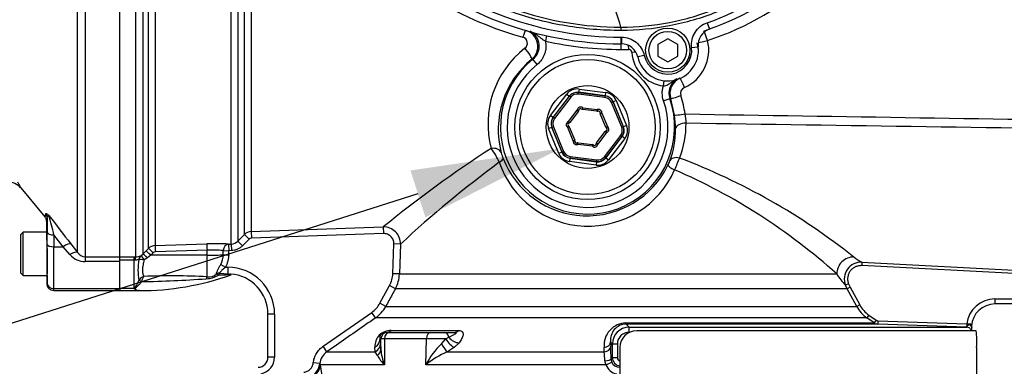
# Model space of a CAD drawing. Units: millimetres. Extents: x 0 to 594, y 0 to 420.
# Drawn here: x 105 to 134, y 328 to 339 of the extents above; entities that cross this region are included whole.
import ezdxf
from ezdxf import colors
from ezdxf.entities.mleader import LeaderData, LeaderLine
from ezdxf.enums import TextEntityAlignment as Align
from ezdxf.math import Vec2, Vec3

# ---------------------------------------------------------------- set-up
doc = ezdxf.new("R2010")
doc.units = ezdxf.units.MM
for name, color, linetype in [('Default', 7, 'Continuous'), ('II2-01-STD', 7, 'Continuous'), ('II2-04SHW-STD', 7, 'Continuous'), ('II2-05-STD', 7, 'Continuous'), ('TSH-1', 7, 'Continuous')]:
    doc.layers.add(name, color=color, linetype=linetype)
doc.styles.add('SEACAD_Arial', font='arial.ttf')
doc.dimstyles.new('ISO-InstDr', dxfattribs={"dimtxt": 3.2, "dimasz": 4.48, "dimexe": 1.6, "dimexo": 1.6, "dimgap": 0.8, "dimtad": 1, "dimdec": 0, "dimlfac": 10, "dimzin": 0, "dimdsep": 46, "dimtxsty": 'SEACAD_Arial', "dimblk1": '_SE_FILLED', "dimblk2": '_SE_FILLED', "dimsah": 1, "dimcen": 1.6, "dimadec": 0, "dimazin": 0, "dimtfac": 0.5, "dimtofl": 0, "dimtmove": 0, "dimatfit": 3, "dimfxl": 1, "dimtzin": 0, "dimarcsym": 0})

# ---------------------------------------------------------------- blocks, each defined once
blk = doc.blocks.new('SE4')
at = {"layer": 'II2-01-STD', "color": 7, "linetype": 'Continuous'}
for p, q in [((111.154, 332.098), (111.154, 340.082)), ((111.356, 340.076), (111.356, 332.187)), ((111.552, 332.383), (111.552, 340.069)), ((111.754, 340.072), (111.754, 332.47)), ((108.298, 331.717), (108.298, 339.522)), ((108.51, 339.649), (108.51, 331.791)), ((108.682, 331.965), (108.682, 339.638)), ((108.883, 339.644), (108.883, 332.052)), ((120.595, 338.337), (120.559, 338.173)), ((122.823, 338.094), (122.823, 337.925)), ((123.042, 338.045), (123.045, 337.928)), ((123.27, 337.842), (123.148, 337.834)), ((120.188, 337.633), (120.147, 337.628)), ((120.314, 337.477), (120.188, 337.633)), ((124.092, 336.833), (124.111, 336.99)), ((120.709, 335.95), (121.198, 336.587)), ((121.198, 336.587), (121.277, 336.526)), ((121.549, 336.589), (121.555, 336.638)), ((122.342, 336.484), (121.549, 336.589)), ((121.567, 336.74), (121.554, 336.641)), ((122.35, 336.537), (121.554, 336.641)), ((121.554, 336.641), (121.555, 336.638)), ((121.555, 336.638), (122.348, 336.534)), ((121.567, 336.74), (122.363, 336.636)), ((122.363, 336.636), (122.35, 336.537)), ((121.277, 336.526), (120.788, 335.889)), ((120.792, 335.889), (121.278, 336.523)), ((121.318, 336.493), (120.831, 335.858)), ((121.278, 336.523), (121.277, 336.526)), ((121.318, 336.493), (121.278, 336.523)), ((122.348, 336.534), (122.342, 336.484)), ((122.348, 336.534), (122.35, 336.537)), ((122.586, 336.352), (122.54, 336.332)), ((122.846, 335.594), (122.54, 336.332)), ((122.588, 336.354), (122.586, 336.352)), ((122.586, 336.352), (122.892, 335.613)), ((122.68, 336.392), (122.588, 336.354)), ((122.896, 335.612), (122.588, 336.354)), ((122.68, 336.392), (122.988, 335.651)), ((124.097, 336.39), (124.286, 336.455)), ((124.428, 335.953), (124.313, 336.446)), ((121.252, 335.766), (121.516, 336.111)), ((121.555, 336.08), (121.291, 335.736)), ((121.516, 336.111), (121.555, 336.08)), ((121.516, 336.111), (121.566, 336.106)), ((121.679, 336.179), (121.647, 336.14)), ((121.673, 336.129), (121.679, 336.179)), ((122.103, 336.073), (121.673, 336.129)), ((121.679, 336.179), (122.11, 336.122)), ((122.103, 336.073), (122.11, 336.122)), ((122.131, 336.077), (122.11, 336.122)), ((122.201, 336.023), (122.25, 336.014)), ((122.204, 335.995), (122.25, 336.014)), ((122.37, 335.594), (122.204, 335.995)), ((122.25, 336.014), (122.417, 335.613)), ((120.788, 335.889), (120.709, 335.95)), ((120.788, 335.889), (120.792, 335.889)), ((120.831, 335.858), (120.792, 335.889)), ((121.252, 335.766), (121.269, 335.719)), ((121.252, 335.766), (121.291, 335.736)), ((120.749, 335.592), (120.657, 335.553)), ((120.965, 334.812), (120.657, 335.553)), ((120.753, 335.591), (120.749, 335.592)), ((120.749, 335.592), (121.057, 334.85)), ((120.799, 335.61), (120.753, 335.591)), ((121.059, 334.852), (120.753, 335.591)), ((120.799, 335.61), (121.105, 334.872)), ((121.229, 335.591), (121.257, 335.632)), ((121.229, 335.591), (121.275, 335.61)), ((121.395, 335.19), (121.229, 335.591)), ((121.275, 335.61), (121.441, 335.209)), ((122.09, 335.124), (122.354, 335.468)), ((122.393, 335.438), (122.129, 335.093)), ((122.354, 335.468), (122.393, 335.438)), ((122.37, 335.594), (122.417, 335.613)), ((122.376, 335.485), (122.393, 335.438)), ((122.388, 335.572), (122.417, 335.613)), ((122.892, 335.613), (122.846, 335.594)), ((122.892, 335.613), (122.896, 335.612)), ((122.988, 335.651), (122.896, 335.612)), ((121.395, 335.19), (121.441, 335.209)), ((121.395, 335.19), (121.444, 335.181)), ((121.535, 335.082), (121.514, 335.127)), ((121.535, 335.082), (121.542, 335.132)), ((121.966, 335.025), (121.535, 335.082)), ((121.542, 335.132), (121.972, 335.075)), ((122.079, 335.098), (122.129, 335.093)), ((122.09, 335.124), (122.129, 335.093)), ((122.327, 334.711), (122.814, 335.346)), ((122.853, 335.316), (122.367, 334.681)), ((122.368, 334.678), (122.857, 335.315)), ((122.936, 335.254), (122.447, 334.617)), ((122.853, 335.316), (122.814, 335.346)), ((122.857, 335.315), (122.853, 335.316)), ((122.936, 335.254), (122.857, 335.315)), ((121.057, 334.85), (120.965, 334.812)), ((121.057, 334.85), (121.059, 334.852)), ((121.105, 334.872), (121.059, 334.852)), ((121.966, 335.025), (121.972, 335.075)), ((121.998, 335.064), (121.966, 335.025)), ((121.295, 334.668), (121.282, 334.568)), ((122.078, 334.464), (121.282, 334.568)), ((121.297, 334.67), (121.295, 334.668)), ((121.295, 334.668), (122.091, 334.563)), ((121.303, 334.72), (121.297, 334.67)), ((122.09, 334.566), (121.297, 334.67)), ((121.303, 334.72), (122.096, 334.616)), ((122.091, 334.563), (122.078, 334.464)), ((122.09, 334.566), (122.096, 334.616)), ((122.091, 334.563), (122.09, 334.566)), ((122.367, 334.681), (122.327, 334.711)), ((122.367, 334.681), (122.368, 334.678)), ((122.368, 334.678), (122.447, 334.617)), ((111.754, 332.47), (115.707, 332.609)), ((111.754, 332.47), (111.76, 332.271)), ((115.707, 332.609), (115.714, 332.409)), ((111.356, 332.187), (111.552, 332.383)), ((111.356, 332.187), (111.497, 332.045)), ((111.693, 332.242), (111.497, 332.045)), ((111.552, 332.383), (111.693, 332.242)), ((115.714, 332.409), (111.76, 332.271)), ((108.51, 331.791), (108.609, 331.891)), ((108.609, 331.891), (108.682, 331.965)), ((108.883, 332.052), (110.429, 332.104)), ((110.433, 331.916), (108.887, 331.864)), ((110.433, 331.763), (110.433, 331.916)), ((110.921, 331.902), (111.087, 331.896)), ((111.08, 332.096), (111.154, 332.098)), ((111.08, 332.096), (111.087, 331.896)), ((111.161, 331.899), (111.087, 331.896)), ((111.154, 332.098), (111.161, 331.899)), ((115.993, 331.208), (116.024, 332.1)), ((116.223, 332.093), (116.024, 332.1)), ((116.223, 332.093), (116.192, 331.201)), ((107.823, 331.718), (108.253, 331.718)), ((108.253, 331.618), (107.823, 331.618)), ((107.823, 330.762), (107.823, 331.571)), ((108.253, 331.718), (108.298, 331.717)), ((108.253, 331.618), (108.253, 331.718)), ((108.253, 330.762), (108.253, 331.618)), ((108.274, 331.617), (108.253, 331.618)), ((108.454, 331.745), (108.51, 331.791)), ((108.648, 331.682), (108.554, 331.621)), ((108.747, 331.761), (108.648, 331.682)), ((108.82, 331.835), (108.747, 331.761)), ((110.433, 331.763), (108.747, 331.761)), ((110.433, 331.116), (110.433, 331.763)), ((110.918, 331.777), (111.083, 331.771)), ((130.033, 331.55), (130.028, 331.45)), ((130.033, 331.55), (136.389, 331.216)), ((110.842, 331.481), (110.982, 331.402)), ((110.982, 331.402), (111.055, 331.402)), ((111.055, 331.402), (111.055, 331.204)), ((136.383, 331.117), (130.028, 331.45)), ((108.392, 331.006), (108.392, 331.007)), ((108.474, 330.976), (108.473, 330.973)), ((111, 331.169), (110.777, 331.17)), ((110.814, 331.226), (111.055, 331.204)), ((111.067, 331.173), (111, 331.169)), ((111.055, 331.204), (111.141, 331.199)), ((116.192, 331.201), (115.993, 331.208)), ((116.192, 331.201), (129.279, 331.201)), ((108.253, 330.762), (107.823, 330.762)), ((107.823, 330.762), (107.823, 330.702)), ((107.823, 330.702), (108.397, 330.702)), ((108.396, 330.705), (108.377, 330.702)), ((115.607, 330.324), (115.896, 330.854)), ((116.071, 330.758), (115.896, 330.854)), ((129.593, 330.758), (116.071, 330.758)), ((129.636, 330.903), (129.543, 330.866)), ((129.593, 330.758), (129.543, 330.866)), ((129.681, 330.806), (129.593, 330.758)), ((129.881, 330.229), (129.593, 330.758)), ((129.636, 330.903), (129.681, 330.806)), ((129.681, 330.806), (129.969, 330.276)), ((134.014, 330.452), (137.504, 330.452)), ((134.014, 330.452), (134.014, 330.302)), ((115.782, 330.229), (115.607, 330.324)), ((115.782, 330.229), (129.881, 330.229)), ((129.969, 330.276), (129.881, 330.229)), ((137.689, 330.302), (134.014, 330.302)), ((112.255, 328.705), (112.255, 330.002)), ((112.455, 330.002), (112.255, 330.002)), ((112.455, 330.002), (112.455, 328.705)), ((113.908, 329.035), (115.362, 330.05)), ((115.476, 329.887), (115.362, 330.05)), ((130.186, 329.887), (115.476, 329.887)), ((130.244, 329.968), (130.186, 329.887)), ((130.401, 329.736), (130.186, 329.887)), ((130.244, 329.968), (130.459, 329.818)), ((130.459, 329.818), (130.401, 329.736)), ((130.513, 329.8), (130.509, 329.7)), ((130.513, 329.8), (133.171, 329.707)), ((115.941, 329.506), (117.962, 329.506)), ((122.972, 329.736), (130.401, 329.736)), ((122.974, 329.7), (123.067, 329.607)), ((130.509, 329.7), (122.974, 329.7)), ((123.067, 329.607), (133.173, 329.607)), ((133.456, 329.502), (123.293, 329.502)), ((133.167, 329.607), (130.509, 329.7)), ((133.171, 329.707), (133.167, 329.607)), ((133.173, 329.607), (133.167, 329.607)), ((133.32, 329.606), (133.322, 329.601)), ((133.322, 329.6), (133.322, 329.601)), ((133.323, 329.502), (133.323, 329.591)), ((115.636, 329.252), (115.612, 329.252)), ((115.612, 329.252), (115.625, 329.117)), ((115.637, 328.941), (115.636, 329.252)), ((115.743, 329.259), (115.746, 328.479)), ((117.001, 329.259), (115.743, 329.259)), ((115.792, 329.452), (115.836, 329.452)), ((115.836, 329.452), (115.901, 329.452)), ((115.901, 329.452), (117.13, 329.452)), ((116.981, 328.479), (117.001, 329.259)), ((117.13, 329.452), (117.536, 329.452)), ((117.448, 329.112), (117.582, 329.254)), ((117.536, 329.452), (117.857, 329.452)), ((117.582, 329.254), (117.672, 329.307)), ((114.023, 328.872), (113.908, 329.035)), ((115.469, 328.872), (115.459, 329.006)), ((115.625, 329.117), (115.637, 328.941)), ((117.837, 329.011), (117.627, 328.872)), ((117.975, 329.142), (117.837, 329.011)), ((122.324, 328.872), (122.317, 329)), ((122.511, 329.164), (122.517, 329.035)), ((122.567, 329.107), (122.511, 329.164)), ((122.567, 328.697), (122.567, 329.107)), ((122.567, 329.107), (122.716, 329.107)), ((122.716, 329.107), (122.716, 328.697)), ((122.793, 329.002), (122.793, 325.002)), ((133.468, 329.002), (133.468, 325.002)), ((112.455, 328.705), (112.255, 328.705)), ((114.023, 328.872), (115.469, 328.872)), ((115.533, 328.762), (115.469, 328.872)), ((117.627, 328.872), (122.324, 328.872)), ((122.527, 328.656), (122.567, 328.697)), ((122.567, 328.697), (122.716, 328.697)), ((113.812, 328.515), (113.613, 328.536)), ((113.812, 328.515), (113.825, 328.479)), ((115.746, 328.479), (113.825, 328.479)), ((122.371, 328.479), (116.981, 328.479))]:
    blk.add_line(p, q, dxfattribs=at)
for radius in [2.175, 2.025, 1.239]:
    blk.add_circle((121.823, 335.602), radius, dxfattribs=at)
for centre, radius, start, end in [((122.751, 348.593), 10.691, 206.0587, 254.4354), ((122.823, 346.202), 8.416, 287.9303, 313.1459), ((119.832, 338.016), 0.5, 309.0738, 73.343), ((119.877, 338.023), 0.499, 308.6264, 63.1004), ((122.807, 346.202), 8.116, 287.9339, 289.4604), ((119.833, 338.112), 0.189, 306.5456, 74.9302), ((122.823, 348.402), 10.477, 257.522, 270), ((124.236, 337.902), 1.214, 293.5913, 13.9496), ((124.22, 337.902), 0.914, 2.3978, 13.9413), ((121.697, 335.704), 2.855, 127.8278, 195.1168), ((122.823, 346.202), 8.277, 270, 271.5421), ((124.223, 337.902), 1.077, 183.5978, 263.024), ((121.878, 335.519), 2.728, 129.3785, 194.6041), ((121.823, 335.602), 2.607, 128.8242, 19.1087), ((121.823, 335.602), 2.407, 128.8242, 19.1087), ((124.757, 336.619), 0.499, 121.8763, 199.1564), ((124.787, 336.606), 0.5, 113.5939, 198.6704), ((124.802, 336.606), 0.2, 113.6285, 198.705), ((127.257, 345.008), 9.054, 250.8399, 251.021), ((121.833, 335.602), 2.934, 7.6509, 18.6895), ((121.615, 336.102), 0.1, 50.346, 174.6993), ((121.516, 336.111), 0.05, 322.5227, 354.6993), ((121.615, 336.102), 0.05, 50.346, 174.6993), ((121.679, 336.179), 0.05, 230.346, 262.5227), ((122.11, 336.122), 0.05, 262.5227, 294.6993), ((122.152, 336.031), 0.1, 350.346, 114.6993), ((122.152, 336.031), 0.05, 350.346, 114.6993), ((122.25, 336.014), 0.05, 170.346, 202.5227), ((123.526, 335.719), 1.246, 359.7633, 12.6709), ((121.286, 335.672), 0.1, 110.346, 234.6993), ((121.286, 335.672), 0.05, 110.346, 234.6993), ((121.252, 335.766), 0.05, 290.346, 322.5227), ((121.293, 335.535), 3.163, 0.3348, 7.5964), ((121.948, 335.702), 2.823, 338.6358, 0.2581), ((121.229, 335.591), 0.05, 22.5227, 54.6993), ((122.393, 335.438), 0.05, 110.346, 142.5227), ((122.417, 335.613), 0.05, 202.5227, 234.6993), ((122.359, 335.532), 0.05, 290.346, 54.6993), ((122.359, 335.532), 0.1, 290.346, 54.6993), ((121.746, 335.533), 2.71, 339.5128, 0.4164), ((121.493, 335.173), 0.1, 170.346, 294.6993), ((121.395, 335.19), 0.05, 350.346, 22.5227), ((121.493, 335.173), 0.05, 170.346, 294.6993), ((121.535, 335.082), 0.05, 82.5227, 114.6993), ((122.03, 335.102), 0.1, 230.346, 354.6993), ((122.03, 335.102), 0.05, 230.346, 354.6993), ((122.129, 335.093), 0.05, 142.5227, 174.6993), ((138.104, 305.209), 35.389, 122.7862, 129.262), ((117.424, 333.81), 1.904, 22.7938, 37.175), ((120.776, 335.231), 1.588, 194.5767, 201.0008), ((121.966, 335.025), 0.05, 50.346, 82.5227), ((139.537, 307.017), 34.24, 126.4826, 132.9143), ((121.847, 335.45), 2.817, 198.6864, 336.3287), ((121.806, 335.641), 2.697, 201.2733, 333.9904), ((122.851, 335.126), 1.532, 334.1444, 339.3233), ((128.361, 332.861), 4.195, 154.4049, 159.6644), ((117.718, 316.544), 19.383, 51.479, 69.2762), ((117.428, 318.093), 17.671, 47.8831, 66.6677), ((111.764, 332.17), 0.3, 91.9939, 134.9688), ((115.724, 332.109), 0.5, 358.1508, 91.8654), ((111.144, 332.397), 0.299, 272.0351, 315.1939), ((108.894, 331.753), 0.3, 91.9576, 134.9724), ((108.89, 331.765), 0.0992, 91.9567, 135.3633), ((110.669, 325.324), 6.784, 86.5221, 92.0219), ((110.588, 328.729), 3.19, 84.01, 92.7895), ((108.308, 332.116), 0.399, 268.5836, 291.3884), ((110.303, 331.317), 1.936, 170.6567, 189.2345), ((110.25, 331.79), 0.668, 332.4366, 358.8012), ((130.007, 331.051), 0.5, 86.9832, 201.7149), ((131.532, 334.1), 2.958, 233.9221, 239.5555), ((111.055, 330.002), 1.4, 0, 90), ((108.622, 330.877), 0.264, 108.3939, 150.5945), ((108.423, 338.795), 8.093, 269.8791, 289.7104), ((108.091, 361.641), 30.67, 270.7136, 274.3254), ((108.849, 330.905), 0.382, 144.3565, 169.366), ((109.37, 311.978), 19.168, 86.8194, 92.484), ((110.388, 331.79), 0.732, 271.2617, 302.0736), ((110.478, 331.467), 0.354, 262.6836, 312.1962), ((111.17, 329.825), 1.352, 90.7402, 94.4033), ((111.055, 330.002), 1.2, 0, 85.8786), ((115.194, 331.236), 0.998, 331.4455, 357.993), ((131.009, 332.291), 2.045, 212.2181, 224.178), ((108.509, 331.065), 0.397, 229.8122, 233.5453), ((108.396, 330.894), 0.193, 230.0389, 264.1561), ((108.402, 330.579), 0.126, 91.0253, 92.4937), ((134.014, 329.602), 0.85, 90, 172.8895), ((114.903, 330.707), 1.001, 304.9443, 331.4477), ((130.76, 330.706), 1, 208.5185, 235.0193), ((134.014, 329.602), 0.7, 90, 176.6346), ((115.923, 329.041), 0.465, 87.7177, 184.338), ((122.993, 329.059), 0.678, 91.7336, 184.9302), ((122.987, 329.221), 0.48, 91.4838, 186.7689), ((123.067, 329.107), 0.5, 90.0006, 179.971), ((123.293, 329.002), 0.5, 90, 180), ((130.516, 329.9), 0.2, 234.9999, 268), ((133.098, 332.923), 3.217, 271.2956, 272.9422), ((132.669, 329.215), 0.76, 30.9578, 38.5535), ((133.25, 329.638), 0.0652, 4.2487, 15.7056), ((133.394, 329.635), 0.0785, 170.435, 198.111), ((132.414, 329.555), 0.909, 357.176, 2.9055), ((132.992, 329.59), 0.331, 358.7026, 1.7094), ((130.887, 329.192), 2.587, 355.7956, 6.8891), ((115.735, 328.571), 0.688, 89.269, 98.2027), ((116.882, 284.302), 44.957, 89.1074, 89.8487), ((123.068, 329.105), 0.352, 89.5763, 179.579), ((117.055, 329.033), 1.421, 183.685, 202.9169), ((119.139, 327.375), 2.424, 134.2169, 152.8903), ((112.222, 328.588), 10.304, 0.3788, 2.4894), ((111.955, 328.705), 0.3, 272, 0), ((111.955, 328.705), 0.5, 281.0462, 0), ((114.308, 328.462), 0.5, 124.8574, 173.8735), ((116.395, 329.191), 0.962, 206.4678, 227.6399), ((118.904, 326.041), 3.106, 114.2967, 128.2639), ((118.659, 328.555), 3.679, 0.7088, 4.936), ((122.593, 328.607), 0.256, 181.5316, 210.0149), ((122.784, 328.661), 0.257, 181.059, 202.5182), ((122.817, 328.697), 0.25, 180.0488, 264.234), ((122.816, 328.697), 0.101, 180.3475, 256.2044), ((113.315, 328.57), 0.5, 272.4377, 353.6652), ((104.019, 326.633), 9.978, 346.555, 10.6667), ((122.783, 328.643), 0.443, 201.7249, 258.642), ((122.777, 328.658), 0.251, 202.5923, 270.1606)]:
    blk.add_arc(centre, radius, start, end, dxfattribs=at)
for centre, major_axis, ratio, start_param, end_param in [((119.893, 338.207), (0.084, 0.288), 0.12015, 0.058394, 1.295798), ((125.398, 338.195), (0.092, -0.285), 0.049801, 1.554684, 3.106643), ((125.398, 338.195), (0.291, 0.072), 0.012633, 3.615909, 4.763203), ((119.956, 337.859), (-0.19, 0.232), 0.192986, 3.177168, 4.998508), ((124.706, 336.79), (-0.12, 0.275), 0.047972, 4.691442, 6.079015), ((121.515, 336.343), (0.153, -0.37), 0.999188, 2.618346, 3.66484), ((121.515, 336.343), (0.115, -0.277), 0.998648, 2.618346, 3.66484), ((121.516, 336.341), (0.115, -0.277), 0.999458, 2.618346, 3.66484), ((121.516, 336.341), (0.096, -0.231), 0.999188, 2.618346, 3.66484), ((122.311, 336.239), (-0.244, -0.318), 0.999188, 2.618346, 3.66484), ((122.309, 336.236), (-0.152, -0.199), 0.999188, 2.618346, 3.66484), ((122.309, 336.236), (-0.183, -0.238), 0.999458, 2.618346, 3.66484), ((122.311, 336.239), (-0.183, -0.238), 0.998648, 2.618346, 3.66484), ((124.597, 336.542), (0.284, 0.096), 0.016791, 3.176504, 4.761986), ((124.725, 335.993), (0.297, 0.04), 0.006977, 3.1765, 4.764282), ((121.027, 335.706), (0.397, -0.052), 0.999188, 2.618346, 3.66484), ((121.027, 335.706), (0.298, -0.039), 0.998648, 2.618346, 3.66484), ((121.03, 335.706), (0.298, -0.039), 0.999458, 2.618346, 3.66484), ((121.03, 335.706), (0.248, -0.033), 0.999188, 2.618346, 3.66484), ((124.756, 335.548), (0.3, 0.001), 0.556419, 1.515761, 3.099578), ((122.615, 335.498), (-0.248, 0.033), 0.999188, 2.618346, 3.66484), ((122.615, 335.498), (-0.298, 0.039), 0.999458, 2.618346, 3.66484), ((122.618, 335.498), (-0.298, 0.039), 0.998648, 2.618346, 3.66484), ((122.618, 335.498), (-0.397, 0.052), 0.999188, 2.618346, 3.66484), ((118.951, 334.746), (0.29, 0.076), 0.706936, 0.049363, 1.424135), ((121.334, 334.965), (0.244, 0.318), 0.999188, 2.618346, 3.66484), ((121.334, 334.965), (0.183, 0.238), 0.998648, 2.618346, 3.66484), ((121.336, 334.968), (0.183, 0.238), 0.999458, 2.618346, 3.66484), ((121.336, 334.968), (0.152, 0.199), 0.999188, 2.618346, 3.66484), ((119.012, 334.558), (0.28, 0.107), 0.268842, 5.244786, 6.246944), ((122.13, 334.861), (-0.153, 0.37), 0.999188, 2.618346, 3.66484), ((122.129, 334.864), (-0.115, 0.277), 0.999458, 2.618346, 3.66484), ((122.13, 334.861), (-0.115, 0.277), 0.998648, 2.618346, 3.66484), ((122.129, 334.864), (-0.096, 0.231), 0.999188, 2.618346, 3.66484), ((124.562, 334.471), (-0.281, 0.106), 0.662001, 4.90293, 6.236605), ((124.501, 334.329), (-0.27, 0.13), 0.140686, 0.035257, 1.363784), ((108.75, 331.751), (-0.142, 0.141), 0.024936, 4.761628, 6.205483), ((108.823, 331.824), (-0.142, 0.141), 0.02494, 4.761626, 6.204635), ((108.89, 331.854), (-0.007, 0.2), 0.015719, 0.111525, 1.517891), ((110.436, 331.905), (-0.007, 0.2), 0.015718, 0.109421, 1.51789), ((110.423, 340.398), (0, -15.275), 0.039279, 0.971068, 0.981001), ((111.087, 331.896), (-0.014, -0.2), 0.831422, 3.265579, 4.740034), ((110.423, 340.398), (0, -15.286), 0.052336, 0.971068, 0.981001), ((108.298, 331.519), (0.004, 0.2), 0.152189, 0.122439, 1.06027), ((108.557, 331.575), (-0.083, 0.182), 0.788441, 0.146894, 0.92371), ((108.557, 331.575), (-0.196, 0.041), 0.223626, 4.776424, 5.755525), ((108.557, 331.575), (-0.106, 0.17), 0.109851, 4.919642, 6.192481), ((108.652, 331.651), (-0.143, 0.14), 0.098765, 4.833121, 6.206669), ((110.423, 331.794), (0.6, 0), 0.052336, 4.729842, 5.683457), ((129.764, 331.218), (0.306, 0.396), 0.950816, 0.628248, 2.239823), ((108.474, 330.965), (-0.0909, 0.0417), 0.098373, 4.758516, 5.880051), ((108.473, 330.964), (-0.0905, 0.0424), 0.087437, 4.754038, 5.878467), ((110.436, 330.933), (0.023, 0.199), 0.288577, 0.433526, 0.923243), ((110.814, 331.05), (-0.2, 0.013), 0.879258, 4.768044, 5.279268), ((110.814, 331.05), (-0.129, 0.153), 0.298947, -0.957733, -0.43465), ((110.814, 331.05), (0.043, 0.195), 0.366452, 0.536542, 0.995148), ((111.055, 331.006), (0.02, 0.199), 0.566665, 0.175334, 0.675154), ((111.127, 330.999), (-0.014, -0.199), 0.670813, 3.141593, 3.711264), ((108.285, 330.666), (0.0745, 0.0667), 0.754763, 0.9611, 1.11004), ((115.792, 329.752), (0, 0.3), 0.869586, 3.141593, 3.752458), ((117.857, 329.752), (0, 0.3), 0.614219, 3.141593, 3.752458), ((122.975, 329.9), (0, -0.2), 0.019753, -0.610865, -0.034907), ((123.067, 329.457), (0, 0.15), 0.023655, 4.712389, 6.248279), ((133.168, 329.457), (0, 0.15), 0.999581, 5.619192, 6.248279), ((133.168, 329.457), (0, 0.15), 0.999581, 5.016058, 5.619192), ((133.323, 329.702), (0.0034, 0.0999), 0.605057, 1.504453, 1.726302), ((133.411, 329.648), (-0.0875, -0.0484), 0.935739, 5.670757, 6.214108), ((115.312, 329.252), (0.298, 0.03), 0.945106, 5.128626, 6.176178), ((115.836, 329.252), (0, 0.2), 0.999391, 0, 1.570796), ((115.901, 329.252), (0, 0.2), 0.78612, 0, 1.53589), ((117.13, 329.252), (0, 0.2), 0.646513, 0, 1.53589), ((117.536, 329.252), (0, 0.2), 0.707107, 4.988212, 6.283185), ((117.737, 329.256), (0.181, -0.24), 0.438498, 4.403071, 5.735569), ((117.876, 329.388), (0.235, -0.186), 0.68258, 4.338712, 5.585801), ((115.325, 329.117), (0.299, 0.028), 0.938517, 5.122069, 6.181923), ((115.337, 328.941), (0.3, 0.014), 0.805754, 5.386299, 6.224224), ((117.525, 329.117), (0.148, -0.261), 0.232932, 4.600822, 5.78643), ((122.311, 329.164), (-0.2, -0.01), 0.819827, 1.563343, 3.080607), ((122.317, 329.035), (-0.2, -0.01), 0.81978, 1.562248, 3.080614), ((122.327, 328.656), (0.2, 0.002), 0.277944, 4.761357, 6.246846), ((113.327, 328.497), (-0.49, -0.097), 0.932815, 1.423324, 2.895317), ((122.361, 328.486), (0.185, 0.076), 0.051324, 4.74525, 6.237606)]:
    blk.add_ellipse(centre, major_axis=major_axis, ratio=ratio, start_param=start_param, end_param=end_param, dxfattribs=at)
for points, knots in [([(120.559, 338.173), (120.534, 338.187), (120.511, 338.202), (120.466, 338.233), (120.443, 338.249), (120.379, 338.298), (120.337, 338.331), (120.251, 338.393), (120.207, 338.421), (120.146, 338.452), (120.133, 338.458), (120.12, 338.464)], [0, 0, 0, 0, 0.125, 0.125, 0.25, 0.25, 0.5, 0.5, 0.75, 0.75, 0.8196134, 0.8196134, 0.8196134, 0.8196134]), ([(120.559, 338.173), (120.566, 338.141), (120.571, 338.108), (120.576, 338.044), (120.576, 338.011), (120.572, 337.947), (120.568, 337.915), (120.555, 337.851), (120.546, 337.82), (120.524, 337.759), (120.512, 337.73), (120.482, 337.672), (120.465, 337.644), (120.409, 337.565), (120.364, 337.518), (120.314, 337.477)], [0, 0, 0, 0, 0.125, 0.125, 0.25, 0.25, 0.375, 0.375, 0.5, 0.5, 0.625, 0.625, 0.75, 0.75, 1, 1, 1, 1]), ([(123.148, 337.834), (123.146, 337.86), (123.134, 337.885), (123.106, 337.911), (123.095, 337.917), (123.071, 337.926), (123.058, 337.928), (123.045, 337.928)], [0, 0, 0, 0, 0.5, 0.5, 0.75, 0.75, 1, 1, 1, 1]), ([(124.092, 336.833), (124.116, 336.834), (124.139, 336.839), (124.183, 336.853), (124.204, 336.863), (124.243, 336.885), (124.262, 336.897), (124.299, 336.921), (124.317, 336.934), (124.371, 336.973), (124.407, 336.998), (124.459, 337.028), (124.472, 337.036), (124.486, 337.043)], [0, 0, 0, 0, 0.125, 0.125, 0.25, 0.25, 0.375, 0.375, 0.5, 0.5, 0.75, 0.75, 0.836103, 0.836103, 0.836103, 0.836103]), ([(124.097, 336.39), (124.072, 336.462), (124.059, 336.535), (124.058, 336.649), (124.06, 336.686), (124.072, 336.76), (124.08, 336.797), (124.092, 336.833)], [0, 0, 0, 0, 0.5, 0.5, 0.75, 0.75, 1, 1, 1, 1]), ([(116.024, 332.1), (116.025, 332.121), (116.023, 332.141), (116.016, 332.182), (116.011, 332.202), (115.996, 332.24), (115.986, 332.258), (115.964, 332.292), (115.951, 332.308), (115.922, 332.337), (115.906, 332.35), (115.872, 332.372), (115.853, 332.381), (115.815, 332.396), (115.795, 332.402), (115.755, 332.409), (115.735, 332.41), (115.714, 332.409)], [0, 0, 0, 0, 0.125, 0.125, 0.25, 0.25, 0.375, 0.375, 0.5, 0.5, 0.625, 0.625, 0.75, 0.75, 0.875, 0.875, 1, 1, 1, 1]), ([(111.497, 332.045), (111.475, 332.023), (111.451, 332.003), (111.399, 331.968), (111.372, 331.953), (111.315, 331.928), (111.285, 331.918), (111.224, 331.904), (111.193, 331.9), (111.161, 331.899)], [0, 0, 0, 0, 0.25, 0.25, 0.5, 0.5, 0.75, 0.75, 1, 1, 1, 1]), ([(108.392, 331.632), (108.386, 331.631), (108.378, 331.629), (108.361, 331.625), (108.351, 331.622), (108.331, 331.618), (108.32, 331.617), (108.297, 331.616), (108.285, 331.616), (108.274, 331.617)], [0, 0, 0, 0, 0.25, 0.25, 0.5, 0.5, 0.75, 0.75, 1, 1, 1, 1]), ([(108.554, 331.621), (108.547, 331.596), (108.541, 331.571), (108.528, 331.522), (108.523, 331.498), (108.508, 331.427), (108.5, 331.381), (108.497, 331.316), (108.498, 331.296), (108.501, 331.256), (108.504, 331.237), (108.515, 331.184), (108.526, 331.154), (108.539, 331.128)], [0, 0, 0, 0, 0.125, 0.125, 0.25, 0.25, 0.5, 0.5, 0.625, 0.625, 0.75, 0.75, 1, 1, 1, 1]), ([(111.083, 331.771), (111.082, 331.738), (111.079, 331.706), (111.069, 331.643), (111.063, 331.611), (111.038, 331.518), (111.014, 331.458), (110.982, 331.402)], [0, 0, 0, 0, 0.25, 0.25, 0.5, 0.5, 1, 1, 1, 1]), ([(110.716, 331.205), (110.717, 331.22), (110.722, 331.238), (110.733, 331.269), (110.738, 331.28), (110.748, 331.303), (110.754, 331.314), (110.772, 331.35), (110.785, 331.376), (110.813, 331.428), (110.828, 331.454), (110.842, 331.481)], [0, 0, 0, 0, 0.25, 0.25, 0.375, 0.375, 0.5, 0.5, 0.75, 0.75, 1, 1, 1, 1]), ([(110.982, 331.402), (110.965, 331.387), (110.947, 331.371), (110.913, 331.341), (110.896, 331.326), (110.872, 331.303), (110.865, 331.296), (110.85, 331.281), (110.843, 331.273), (110.831, 331.259), (110.825, 331.252), (110.817, 331.238), (110.814, 331.232), (110.814, 331.226)], [0, 0, 0, 0, 0.25, 0.25, 0.5, 0.5, 0.625, 0.625, 0.75, 0.75, 0.875, 0.875, 1, 1, 1, 1]), ([(130.028, 331.45), (129.994, 331.452), (129.961, 331.449), (129.912, 331.439), (129.896, 331.435), (129.864, 331.424), (129.849, 331.418), (129.804, 331.397), (129.775, 331.378), (129.724, 331.335), (129.701, 331.311), (129.662, 331.256), (129.646, 331.227), (129.628, 331.181), (129.623, 331.164), (129.615, 331.132), (129.609, 331.099), (129.607, 331.066), (129.607, 331.033), (129.608, 331.016), (129.615, 330.966), (129.623, 330.934), (129.636, 330.903)], [0, 0, 0, 0, 0.125, 0.125, 0.1875, 0.1875, 0.25, 0.25, 0.375, 0.375, 0.5, 0.5, 0.625, 0.625, 0.6875, 0.6875, 0.75, 0.8125, 0.8125, 0.875, 0.875, 1, 1, 1, 1]), ([(108.273, 330.746), (108.271, 330.75), (108.269, 330.754), (108.267, 330.763), (108.268, 330.768), (108.272, 330.782), (108.278, 330.791), (108.296, 330.819), (108.309, 330.839), (108.334, 330.881), (108.347, 330.904), (108.37, 330.953), (108.382, 330.978), (108.392, 331.006)], [0, 0, 0, 0, 0.0625, 0.0625, 0.125, 0.125, 0.25, 0.25, 0.5, 0.5, 0.75, 0.75, 1, 1, 1, 1]), ([(108.473, 330.973), (108.458, 330.949), (108.441, 330.926), (108.405, 330.884), (108.386, 330.865), (108.348, 330.829), (108.328, 330.813), (108.304, 330.794), (108.3, 330.79), (108.291, 330.782), (108.286, 330.778), (108.281, 330.772), (108.28, 330.77), (108.278, 330.766), (108.278, 330.764), (108.279, 330.757), (108.282, 330.754), (108.286, 330.75)], [0, 0, 0, 0, 0.25, 0.25, 0.5, 0.5, 0.75, 0.75, 0.8125, 0.8125, 0.875, 0.875, 0.90625, 0.90625, 0.9375, 0.9375, 1, 1, 1, 1]), ([(115.896, 330.854), (115.925, 330.908), (115.949, 330.967), (115.981, 331.085), (115.99, 331.146), (115.993, 331.208)], [0, 0, 0, 0, 0.5, 0.5, 1, 1, 1, 1]), ([(108.286, 330.75), (108.308, 330.732), (108.329, 330.718), (108.358, 330.706), (108.367, 330.703), (108.385, 330.702), (108.392, 330.702), (108.399, 330.705)], [0, 0, 0, 0, 0.5, 0.5, 0.75, 0.75, 1, 1, 1, 1]), ([(116.071, 330.758), (116.007, 330.641), (115.943, 330.524), (115.879, 330.407), (115.847, 330.348), (115.815, 330.288), (115.782, 330.229)], [0, 0, 0, 0, 0.662851, 0.662851, 0.662851, 1, 1, 1, 1]), ([(115.362, 330.05), (115.413, 330.086), (115.46, 330.128), (115.542, 330.219), (115.577, 330.269), (115.607, 330.324)], [0, 0, 0, 0, 0.5, 0.5, 1, 1, 1, 1]), ([(129.969, 330.276), (130.002, 330.215), (130.043, 330.157), (130.135, 330.054), (130.186, 330.009), (130.244, 329.968)], [0, 0, 0, 0, 0.5, 0.5, 1, 1, 1, 1]), ([(115.476, 329.887), (115.367, 329.81), (115.258, 329.734), (115.148, 329.658), (114.773, 329.396), (114.398, 329.134), (114.023, 328.872)], [0, 0, 0, 0, 0.225651, 0.225651, 0.225651, 1, 1, 1, 1]), ([(117.962, 329.506), (117.99, 329.506), (118.013, 329.503), (118.042, 329.492), (118.051, 329.487), (118.065, 329.477), (118.072, 329.471), (118.082, 329.459), (118.086, 329.452), (118.092, 329.437), (118.095, 329.43), (118.099, 329.406), (118.098, 329.389), (118.09, 329.336), (118.075, 329.298), (118.033, 329.221), (118.006, 329.182), (117.975, 329.142)], [0, 0, 0, 0, 0.125, 0.125, 0.1875, 0.1875, 0.25, 0.25, 0.3125, 0.3125, 0.375, 0.375, 0.5, 0.5, 0.75, 0.75, 1, 1, 1, 1]), ([(133.173, 329.607), (133.174, 329.607), (133.175, 329.608), (133.177, 329.612), (133.178, 329.615), (133.181, 329.622), (133.182, 329.626), (133.186, 329.637), (133.188, 329.642), (133.195, 329.654), (133.199, 329.66), (133.209, 329.67), (133.216, 329.674), (133.229, 329.68), (133.236, 329.682), (133.25, 329.686), (133.256, 329.687), (133.263, 329.689)], [0, 0, 0, 0, 0.125, 0.125, 0.25, 0.25, 0.375, 0.375, 0.5, 0.5, 0.625, 0.625, 0.75, 0.75, 0.875, 0.875, 1, 1, 1, 1]), ([(133.263, 329.711), (133.271, 329.711), (133.278, 329.709), (133.29, 329.701), (133.295, 329.696), (133.302, 329.685), (133.305, 329.679), (133.31, 329.667), (133.312, 329.661), (133.313, 329.656)], [0, 0, 0, 0, 0.25, 0.25, 0.5, 0.5, 0.75, 0.75, 1, 1, 1, 1]), ([(115.792, 329.452), (115.78, 329.452), (115.767, 329.451), (115.743, 329.448), (115.735, 329.446), (115.72, 329.442), (115.715, 329.44), (115.703, 329.436), (115.696, 329.433), (115.681, 329.425), (115.675, 329.422), (115.665, 329.414), (115.661, 329.411), (115.651, 329.403), (115.647, 329.399), (115.636, 329.387), (115.632, 329.381), (115.621, 329.364), (115.617, 329.354), (115.602, 329.308), (115.605, 329.28), (115.612, 329.252)], [0, 0, 0, 0, 0.125, 0.125, 0.1875, 0.1875, 0.21875, 0.21875, 0.25, 0.25, 0.265625, 0.265625, 0.28125, 0.28125, 0.3125, 0.3125, 0.375, 0.375, 0.5, 0.5, 1, 1, 1, 1]), ([(117.672, 329.307), (117.701, 329.319), (117.728, 329.332), (117.781, 329.358), (117.805, 329.371), (117.838, 329.39), (117.849, 329.397), (117.867, 329.41), (117.875, 329.416), (117.885, 329.426), (117.887, 329.429), (117.89, 329.436), (117.891, 329.439), (117.889, 329.445), (117.887, 329.447), (117.875, 329.451), (117.867, 329.452), (117.857, 329.452)], [0, 0, 0, 0, 0.25, 0.25, 0.5, 0.5, 0.625, 0.625, 0.75, 0.75, 0.8125, 0.8125, 0.875, 0.875, 0.9375, 0.9375, 1, 1, 1, 1]), ([(113.613, 328.536), (113.616, 328.561), (113.62, 328.586), (113.631, 328.635), (113.637, 328.659), (113.661, 328.73), (113.682, 328.775), (113.732, 328.861), (113.762, 328.901), (113.83, 328.974), (113.867, 329.007), (113.908, 329.035)], [0, 0, 0, 0, 0.125, 0.125, 0.25, 0.25, 0.5, 0.5, 0.75, 0.75, 1, 1, 1, 1]), ([(113.329, 328.261), (113.347, 328.262), (113.365, 328.265), (113.4, 328.273), (113.417, 328.278), (113.467, 328.3), (113.496, 328.32), (113.548, 328.371), (113.569, 328.4), (113.6, 328.466), (113.609, 328.5), (113.613, 328.536)], [0, 0, 0, 0, 0.125, 0.125, 0.25, 0.25, 0.5, 0.5, 0.75, 0.75, 1, 1, 1, 1])]:
    blk.add_open_spline(points, degree=3, knots=knots, dxfattribs=at)
for points in [[(124.741, 335.993), (129.424, 335.918), (134.107, 335.845), (138.79, 335.774)], [(139.14, 335.502), (134.351, 335.571), (129.561, 335.642), (124.771, 335.714)], [(111.76, 332.271), (111.735, 332.27), (111.711, 332.26), (111.693, 332.242)], [(130.459, 329.818), (130.475, 329.807), (130.493, 329.801), (130.513, 329.8)]]:
    blk.add_open_spline(points, degree=3, dxfattribs=at)
at = {"layer": 'II2-04SHW-STD', "color": 7, "linetype": 'Continuous'}
for p, q in [((125.403, 338.726), (125.469, 338.537)), ((122.823, 338.293), (122.823, 338.093)), ((122.836, 338.293), (122.837, 338.093)), ((124.223, 338.248), (123.923, 338.075)), ((123.923, 338.075), (123.923, 337.729)), ((124.523, 338.075), (124.223, 338.248)), ((124.523, 337.729), (124.523, 338.075)), ((123.521, 337.746), (123.325, 337.702)), ((124.937, 337.985), (125.136, 338.008)), ((123.923, 337.729), (124.223, 337.556)), ((124.223, 337.556), (124.523, 337.729))]:
    blk.add_line(p, q, dxfattribs=at)
for radius in [0.662, 0.562]:
    blk.add_circle((124.223, 337.902), radius, dxfattribs=at)
for centre, radius, start, end in [((122.823, 348.403), 9.81, 231.8098, 269.9947), ((122.823, 348.402), 10.309, 228.7932, 270), ((122.823, 348.402), 10.109, 229.9576, 270), ((108.036, 334.205), 15.424, 16.5289, 24.0411), ((122.823, 346.202), 7.909, 289.0472, 313.0694), ((122.823, 346.202), 8.108, 289.0472, 313.0694), ((152.87, 338.524), 30.048, 179.8698, 180.0602), ((125.631, 338.065), 0.499, 109.012, 186.6375), ((122.823, 346.202), 7.909, 270, 270.1013), ((122.823, 346.202), 8.109, 270, 270.1013), ((122.838, 337.594), 0.499, 12.511, 90.1364), ((124.223, 337.902), 0.919, 192.5461, 6.6023), ((124.223, 337.902), 0.719, 192.5461, 6.6023)]:
    blk.add_arc(centre, radius, start, end, dxfattribs=at)
for points, knots in [([(122.822, 338.593), (123.314, 338.593), (123.798, 338.64), (124.512, 338.779), (124.748, 338.836), (125.216, 338.975), (125.449, 339.056), (126.128, 339.331), (126.558, 339.555), (127.17, 339.952), (127.368, 340.094), (127.656, 340.324), (127.751, 340.403), (127.937, 340.566), (128.027, 340.652), (128.85, 341.406), (129.665, 341.949), (131.011, 342.573), (131.484, 342.75), (132.447, 343.025), (132.939, 343.122), (133.437, 343.185)], [0, 0, 0, 0, 0.125, 0.125, 0.1875, 0.1875, 0.25, 0.25, 0.375, 0.375, 0.4375, 0.4375, 0.46875, 0.46875, 0.5, 0.5, 0.75, 0.75, 0.875, 0.875, 1, 1, 1, 1]), ([(133.449, 343.086), (132.951, 343.023), (132.461, 342.926), (131.502, 342.65), (131.028, 342.473), (129.681, 341.843), (128.867, 341.296), (128.047, 340.534), (127.956, 340.449), (127.769, 340.287), (127.673, 340.209), (127.383, 339.982), (127.184, 339.84), (126.569, 339.447), (126.137, 339.224), (125.455, 338.952), (125.221, 338.871), (124.752, 338.734), (124.515, 338.677), (123.799, 338.54), (123.315, 338.493), (122.822, 338.493)], [0, 0, 0, 0, 0.125, 0.125, 0.25, 0.25, 0.5, 0.5, 0.53125, 0.53125, 0.5625, 0.5625, 0.625, 0.625, 0.75, 0.75, 0.8125, 0.8125, 0.875, 0.875, 1, 1, 1, 1]), ([(122.822, 338.493), (122.267, 338.493), (121.719, 338.539), (120.64, 338.721), (120.109, 338.856), (119.455, 339.082), (119.324, 339.13), (119.067, 339.231), (118.939, 339.285), (118.561, 339.452), (118.315, 339.573), (117.592, 339.968), (117.133, 340.27), (116.696, 340.614)], [0, 0, 0, 0, 0.25, 0.25, 0.5, 0.5, 0.5625, 0.5625, 0.625, 0.625, 0.75, 0.75, 1, 1, 1, 1]), ([(124.937, 337.985), (124.928, 338.064), (124.932, 338.142), (124.967, 338.298), (124.997, 338.37), (125.082, 338.505), (125.135, 338.564), (125.259, 338.663), (125.328, 338.7), (125.403, 338.726)], [0, 0, 0, 0, 0.25, 0.25, 0.5, 0.5, 0.75, 0.75, 1, 1, 1, 1]), ([(122.836, 338.293), (122.916, 338.294), (122.994, 338.281), (123.144, 338.228), (123.213, 338.19), (123.337, 338.09), (123.389, 338.031), (123.474, 337.896), (123.503, 337.824), (123.521, 337.746)], [0, 0, 0, 0, 0.25, 0.25, 0.5, 0.5, 0.75, 0.75, 1, 1, 1, 1])]:
    blk.add_open_spline(points, degree=3, knots=knots, dxfattribs=at)
at = {"layer": 'II2-05-STD', "color": 7, "linetype": 'Continuous'}
for p, q in [((106.558, 331.842), (106.558, 339.339)), ((106.787, 339.475), (106.787, 331.716)), ((107.823, 331.716), (107.823, 339.475)), ((104.856, 333.78), (105.583, 332.914)), ((105.629, 332.787), (105.632, 332.452)), ((104.928, 332.452), (104.848, 332.372)), ((104.928, 331.152), (104.928, 332.452)), ((105.632, 332.452), (104.928, 332.452)), ((105.652, 332.086), (105.651, 332.441)), ((104.848, 332.372), (104.848, 331.232)), ((106.126, 332.018), (105.851, 332.373)), ((105.851, 332.373), (105.852, 332.018)), ((105.648, 331.962), (105.648, 331.202)), ((105.852, 332.018), (106.126, 332.018)), ((106.328, 331.782), (106.126, 332.018)), ((106.355, 332.102), (106.558, 331.842)), ((106.787, 331.716), (106.787, 331.571)), ((106.787, 331.716), (107.823, 331.716)), ((107.823, 331.571), (106.787, 331.571)), ((107.823, 331.571), (107.823, 331.716)), ((107.823, 330.762), (107.823, 331.571)), ((104.848, 331.232), (104.928, 331.152)), ((104.928, 331.152), (105.644, 331.152)), ((105.644, 331.152), (105.646, 330.9)), ((105.846, 330.702), (107.823, 330.702)), ((105.847, 330.762), (107.823, 330.762)), ((107.823, 330.762), (107.823, 330.702))]:
    blk.add_line(p, q, dxfattribs=at)
for centre, radius, start, end in [((104.488, 333.467), 0.482, 40.4066, 91.7879), ((152.465, 332.573), 46.814, 179.6307, 180.161), ((96.591, 330.313), 9.486, 12.5414, 16.1613), ((159.023, 373.2), 66.804, 217.0456, 217.96535), ((106.794, 331.999), 0.284, 213.6316, 268.6968), ((106.787, 332.176), 0.605, 220.6643, 270.0797)]:
    blk.add_arc(centre, radius, start, end, dxfattribs=at)
for centre, major_axis, ratio, start_param, end_param in [((105.452, 332.873), (0.199, -0.021), 0.988317, 0.114761, 0.801472), ((105.565, 340.523), (-0.068, 7.738), 0.017457, 3.120869, 3.293641), ((105.638, 331.802), (-0.006, 0.65), 0.017454, 4.961098, 6.283033), ((105.851, 332.443), (-0.2, 0), 0.351614, 0.018644, 1.570033), ((105.601, 333), (0.023, -2.6), 0.017454, 0.643349, 1.211348), ((105.852, 332.088), (-0.2, 0), 0.351614, 0.018644, 1.570033), ((105.801, 333.002), (0.023, -2.8), 0.016208, 0.64337, 1.211369), ((106.126, 331.912), (0.237, 0.184), 0.284198, 0.106991, 1.35314), ((106.328, 331.651), (0.237, 0.183), 0.357775, 0.098363, 1.301127), ((105.638, 331.802), (-0.006, 0.65), 0.017454, 3.14144, 3.536171), ((105.645, 331), (-0.0009, 0.1), 0.017454, 3.106528, 3.784941), ((105.847, 330.922), (0.2, -0.003), 0.79997, 3.170682, 4.724026), ((105.845, 331.002), (-0.001, 0.3), 0.005819, 3.141576, 3.785077)]:
    blk.add_ellipse(centre, major_axis=major_axis, ratio=ratio, start_param=start_param, end_param=end_param, dxfattribs=at)
for points, knots in [([(104.759, 333.962), (104.793, 333.901), (104.818, 333.854), (104.843, 333.806), (104.85, 333.794), (104.857, 333.782), (104.858, 333.779), (104.86, 333.774), (104.861, 333.773), (104.861, 333.773), (104.861, 333.773), (104.861, 333.773)], [0, 0, 0, 0, 0.25, 0.25, 0.375, 0.375, 0.4375, 0.4375, 0.5, 0.5, 0.5004703, 0.5004703, 0.5004703, 0.5004703]), ([(105.583, 332.914), (105.586, 332.909), (105.59, 332.914), (105.598, 332.942), (105.602, 332.966), (105.605, 332.999)], [0, 0, 0, 0, 0.5, 0.5, 1, 1, 1, 1]), ([(105.629, 332.787), (105.629, 332.81), (105.625, 332.832), (105.613, 332.865), (105.608, 332.875), (105.597, 332.895), (105.59, 332.905), (105.583, 332.914)], [0, 0, 0, 0, 0.5, 0.5, 0.75, 0.75, 1, 1, 1, 1]), ([(105.605, 332.999), (105.606, 333.004), (105.608, 333.008), (105.616, 333.01), (105.621, 333.01), (105.637, 333.004), (105.646, 332.998), (105.664, 332.985), (105.671, 332.98), (105.682, 332.971), (105.686, 332.968), (105.694, 332.961), (105.698, 332.957), (105.702, 332.953)], [0, 0, 0, 0, 0.25, 0.25, 0.5, 0.5, 0.75, 0.75, 0.875, 0.875, 0.9375, 0.9375, 1, 1, 1, 1]), ([(105.652, 332.875), (105.653, 332.901), (105.657, 332.922), (105.67, 332.943), (105.675, 332.948), (105.685, 332.953), (105.688, 332.954), (105.694, 332.954), (105.695, 332.954), (105.699, 332.954), (105.701, 332.954), (105.702, 332.953)], [0, 0, 0, 0, 0.5, 0.5, 0.75, 0.75, 0.875, 0.875, 0.9375, 0.9375, 1, 1, 1, 1]), ([(105.846, 330.702), (105.82, 330.702), (105.793, 330.707), (105.758, 330.722), (105.746, 330.728), (105.724, 330.743), (105.714, 330.751), (105.696, 330.769), (105.687, 330.779), (105.673, 330.801), (105.667, 330.812), (105.656, 330.836), (105.653, 330.849), (105.647, 330.874), (105.646, 330.887), (105.646, 330.9)], [0, 0, 0, 0, 0.25, 0.25, 0.375, 0.375, 0.5, 0.5, 0.625, 0.625, 0.75, 0.75, 0.875, 0.875, 1, 1, 1, 1])]:
    blk.add_open_spline(points, degree=3, knots=knots, dxfattribs=at)
blk = doc.blocks.new('DMBLK201')
at = {"layer": 'Default', "linetype": 'Continuous'}
for points in [[(207.286, 351.082), (205.793, 351.082), (206.539, 346.602)], [(207.286, 336.122), (206.539, 340.602), (205.793, 336.122)]]:
    blk.add_hatch(color=7, dxfattribs=at).paths.add_polyline_path(points)
at = {"layer": 'Default', "color": 7, "linetype": 'Continuous'}
for p, q in [((206.539, 355.562), (206.539, 346.602)), ((130.823, 346.602), (208.139, 346.602)), ((145.053, 340.602), (208.139, 340.602)), ((206.539, 340.602), (206.539, 317.555))]:
    blk.add_line(p, q, dxfattribs=at)
at = {"layer": 'Default', "color": 7, "linetype": 'Continuous', "style": 'SEACAD_Arial'}
for s, p in [(')', (202.539, 333.701)), ('2.36"', (202.539, 321.736)), ('60', (198.699, 321.736)), ('(', (202.539, 318.675))]:
    blk.add_text(s, height=3.2, rotation=90, dxfattribs=at).set_placement(p, align=Align.TOP_LEFT)
blk = doc.blocks.new('_SE_FILLED')
at = {"color": 0}
blk.add_line((0, 0), (-1, 0), dxfattribs=at)
blk.add_solid([(0, 0), (-1, -0.1665), (-1, 0.1665), (0, 0)], dxfattribs=at)

msp = doc.modelspace()

# ---------------------------------------------------------------- block references
at = {"layer": 'TSH-1'}
msp.add_blockref('SE4', (0, 0), dxfattribs=at)

# ---------------------------------------------------------------- dimensions: what is measured, and where the dimension line sits
at = {"layer": 'Default', "color": 7, "linetype": 'Continuous'}
dim = msp.add_linear_dim(base=(206.539, 340.602), p1=(122.823, 346.602), p2=(143.453, 340.602), angle=90, text='\\A1;<>', dimstyle='ISO-InstDr', override={"dimpost": '\\X'}, dxfattribs=at)
dim.commit()
dim.dimension.update_dxf_attribs({"geometry": 'DMBLK201', "text_midpoint": (206.539, 336.282), "dimtype": 160})

# ---------------------------------------------------------------- leaders
ml = msp.add_multileader_mtext('Standard', dxfattribs=at)
ml.set_content('{\\pxsm0.9;\\fArial|b0||i0||c0|p34;\\W1.;BATTERY HOUSING\\P}', color=256)
ml.set_leader_properties()
ml.build(insert=Vec2(0, 0))
ml.multileader.update_dxf_attribs({"dogleg_length": 9.6, "arrow_head_size": 4.48})
ctx = ml.context
ctx.base_point, ctx.char_height, ctx.arrow_head_size, ctx.landing_gap_size = Vec3(29.644, 323.698), 3.2, 4.48, 1.12
notes = []
notes.append((ctx, [(0, (1, 1, 0), (84.451, 323.298), (-1, 0), 9.6, [(0, [(121.014, 334.961)], 0, [])])]))
ctx.mtext.insert = Vec3(31.644, 324.925)
for ctx, leaders in notes:
    for number, flags, end, landing, length, lines in leaders:
        leader = LeaderData()
        leader.index, (leader.has_last_leader_line, leader.has_dogleg_vector, leader.attachment_direction) = number, flags
        leader.last_leader_point, leader.dogleg_vector, leader.dogleg_length = Vec3(end), Vec3(landing), length
        for number, points, colour, breaks in lines:
            line = LeaderLine()
            line.index, line.vertices, line.color, line.breaks = number, Vec3.list(points), colors.encode_raw_color(colour), breaks
            leader.lines.append(line)
        ctx.leaders.append(leader)

doc.saveas('drawing.dxf')
